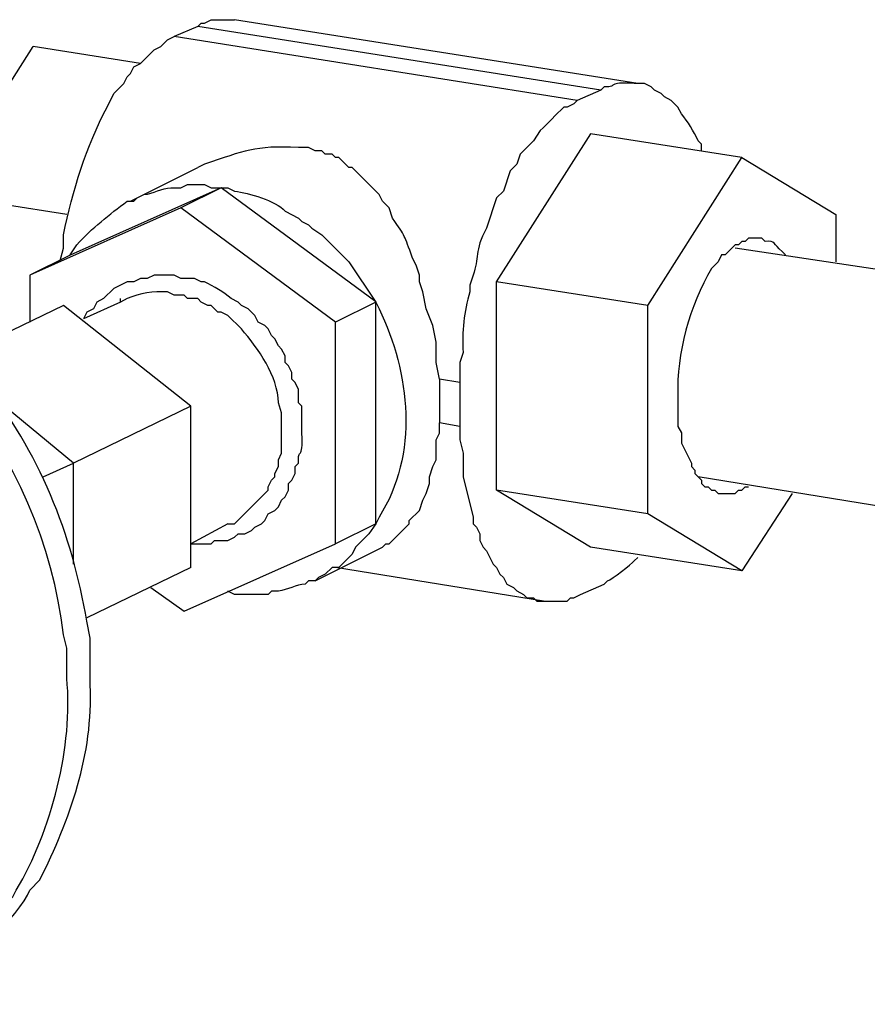
# Model space of a CAD drawing. Units: inches. Extents: x 52 to 567, y 130 to 665.
# Drawn here: x 451 to 466, y 559 to 577 of the extents above; entities that cross this region are included whole.
import ezdxf

# ---------------------------------------------------------------- set-up
doc = ezdxf.new("R2010")
doc.units = ezdxf.units.IN
doc.header["$MEASUREMENT"] = 0

msp = doc.modelspace()

# ---------------------------------------------------------------- linework, layer by layer
for points in [[(454.08, 576.901), (454.14, 576.961), (454.2, 576.961), (454.32, 577.021), (454.74, 577.021)], [(461.94, 575.881), (454.74, 577.021)], [(454.08, 576.9), (453.66, 576.721)], [(461.28, 575.761), (454.08, 576.901)], [(460.86, 575.581), (453.66, 576.721)], [(449.46, 573.901), (451.141, 576.541)], [(453.06, 576.241), (451.14, 576.541)], [(461.28, 575.761), (460.86, 575.581)], [(459.42, 572.341), (461.101, 574.981)], [(463.8, 574.562), (461.1, 574.981)], [(462.12, 571.921), (463.801, 574.561)], [(463.8, 574.561), (465.48, 573.541)], [(452.88, 573.781), (454.08, 574.381)], [(454.5, 574.021), (451.8, 572.82)], [(454.5, 574.021), (453.78, 573.661)], [(457.26, 571.981), (454.5, 574.021)], [(451.74, 573.541), (449.46, 573.901)], [(453.78, 573.661), (451.08, 572.461)], [(456.54, 571.621), (453.78, 573.661)], [(465.48, 573.541), (465.48, 572.701)], [(464.16, 573.121), (463.92, 573.121), (463.86, 573.061), (463.8, 573.061)], [(468.48, 572.221), (463.68, 572.941)], [(451.8, 572.82), (451.08, 572.461)], [(451.08, 572.461), (451.08, 571.621)], [(453.78, 572.401), (453.66, 572.461), (453.3, 572.461), (453.18, 572.401), (453.061, 572.401), (452.94, 572.341), (452.82, 572.341), (452.58, 572.221), (452.4, 572.041), (452.28, 571.98), (452.22, 571.861), (452.1, 571.801), (452.04, 571.681)], [(459.42, 568.621), (459.42, 572.341)], [(462.12, 571.921), (459.42, 572.341)], [(451.681, 571.921), (449.82, 571.021)], [(453.96, 570.121), (451.68, 571.921)], [(452.7, 571.98), (452.04, 571.681)], [(452.7, 571.98), (452.7, 572.041)], [(457.261, 571.98), (456.54, 571.621)], [(457.26, 568.021), (457.26, 571.981)], [(462.12, 568.201), (462.12, 571.921)], [(456.54, 567.661), (456.54, 571.621)], [(458.76, 570.541), (458.4, 570.602)], [(458.4, 570.601), (458.4, 569.821)], [(458.76, 570.541), (458.76, 569.761)], [(451.86, 569.102), (450.48, 570.241)], [(453.96, 570.121), (451.86, 569.101)], [(453.96, 567.241), (453.96, 570.121)], [(457.38, 567.601), (457.44, 567.661), (457.5, 567.661), (457.8, 567.961), (457.86, 568.021), (457.86, 568.081), (458.04, 568.261), (458.1, 568.44), (458.16, 568.561), (458.22, 568.741), (458.22, 568.861), (458.28, 569.041), (458.34, 569.161), (458.34, 569.521), (458.4, 569.641), (458.4, 569.821)], [(458.76, 569.761), (458.4, 569.821)], [(458.76, 569.761), (458.76, 569.521), (458.82, 569.281), (458.82, 568.861), (459, 568.141), (459, 568.021), (459.06, 567.961), (459.12, 567.841), (459.12, 567.721), (459.18, 567.601), (459.24, 567.541), (459.36, 567.301), (459.42, 567.241), (459.48, 567.121), (459.54, 567.061), (459.6, 566.94), (459.72, 566.881), (459.78, 566.821), (459.9, 566.761), (459.96, 566.701), (460.08, 566.701), (460.14, 566.641), (460.26, 566.641)], [(451.32, 568.861), (451.86, 569.101)], [(451.86, 567.301), (451.86, 569.102)], [(467.82, 568.081), (463.021, 568.861)], [(462.12, 568.201), (459.42, 568.621)], [(461.1, 567.601), (459.42, 568.621)], [(463.44, 568.561), (463.68, 568.561), (463.74, 568.621), (463.8, 568.621)], [(463.8, 568.621), (463.86, 568.681), (463.92, 568.681)], [(464.7, 568.561), (463.801, 567.181)], [(463.8, 567.181), (462.12, 568.201)], [(454.62, 568.021), (453.96, 567.661)], [(457.26, 568.021), (457.14, 567.841), (456.9, 567.601), (456.84, 567.48), (456.6, 567.241), (456.48, 567.241), (456.36, 567.121), (456.24, 567.061), (456.18, 567.001)], [(457.261, 568.021), (456.54, 567.661)], [(453.84, 566.461), (456.54, 567.661)], [(456.181, 567.001), (457.38, 567.601)], [(463.8, 567.181), (461.1, 567.602)], [(453.96, 567.241), (452.101, 566.341)], [(460.26, 566.641), (456.54, 567.241)], [(453.24, 566.881), (453.84, 566.461)], [(460.92, 566.761), (461.34, 566.94)], [(460.26, 566.641), (460.68, 566.641), (460.74, 566.701), (460.8, 566.701), (460.92, 566.761)]]:
    msp.add_lwpolyline(points)
for points, knots in [([(451.62, 572.701), (451.62, 572.701), (451.68, 572.941), (451.68, 572.941), (451.68, 572.941), (451.68, 573.181), (451.68, 573.181), (451.851, 573.973), (452.085, 574.752), (452.46, 575.461), (452.46, 575.461), (452.58, 575.701), (452.58, 575.701), (452.58, 575.701), (452.76, 575.881), (452.76, 575.881), (452.76, 575.881), (452.82, 576.001), (452.82, 576.001), (452.82, 576.001), (452.88, 576.062), (452.88, 576.062), (452.88, 576.062), (452.94, 576.181), (452.94, 576.181), (452.94, 576.181), (453.061, 576.241), (453.061, 576.241), (453.061, 576.241), (453.3, 576.481), (453.3, 576.481), (453.3, 576.481), (453.42, 576.541), (453.42, 576.541), (453.42, 576.541), (453.54, 576.661), (453.54, 576.661), (453.54, 576.661), (453.66, 576.721), (453.66, 576.721)], [0, 0, 0, 0, 1, 1, 1, 2, 2, 2, 3, 3, 3, 4, 4, 4, 5, 5, 5, 6, 6, 6, 7, 7, 7, 8, 8, 8, 9, 9, 9, 10, 10, 10, 11, 11, 11, 12, 12, 12, 13, 13, 13, 13]), ([(461.94, 575.881), (461.94, 575.881), (461.88, 575.881), (461.88, 575.881), (461.353, 575.915), (461.627, 575.823), (461.34, 575.821), (461.34, 575.821), (461.28, 575.761), (461.28, 575.761)], [0, 0, 0, 0, 1, 1, 1, 2, 2, 2, 3, 3, 3, 3]), ([(463.08, 574.682), (463.08, 574.682), (463.08, 574.801), (463.08, 574.801), (463.08, 574.801), (463.021, 574.861), (463.021, 574.861), (462.939, 575.032), (462.842, 575.199), (462.72, 575.341), (462.72, 575.341), (462.66, 575.461), (462.66, 575.461), (462.66, 575.461), (462.6, 575.521), (462.6, 575.521), (462.6, 575.521), (462.54, 575.581), (462.54, 575.581), (462.54, 575.581), (462.42, 575.642), (462.42, 575.642), (462.42, 575.642), (462.36, 575.701), (462.36, 575.701), (462.36, 575.701), (462.24, 575.761), (462.24, 575.761), (462.24, 575.761), (462.18, 575.821), (462.18, 575.821), (462.18, 575.821), (462.061, 575.881), (462.061, 575.881), (462.061, 575.881), (461.94, 575.881), (461.94, 575.881)], [0, 0, 0, 0, 1, 1, 1, 2, 2, 2, 3, 3, 3, 4, 4, 4, 5, 5, 5, 6, 6, 6, 7, 7, 7, 8, 8, 8, 9, 9, 9, 10, 10, 10, 11, 11, 11, 12, 12, 12, 12]), ([(460.86, 575.581), (460.86, 575.581), (460.8, 575.521), (460.8, 575.521), (460.8, 575.521), (460.68, 575.461), (460.68, 575.461), (460.68, 575.461), (460.62, 575.461), (460.62, 575.461), (460.48, 575.321), (460.34, 575.181), (460.2, 575.041), (460.2, 575.041), (460.08, 574.861), (460.08, 574.861), (460.08, 574.861), (459.84, 574.621), (459.84, 574.621), (459.84, 574.621), (459.78, 574.44), (459.78, 574.44), (459.78, 574.44), (459.66, 574.321), (459.66, 574.321), (459.66, 574.321), (459.54, 573.961), (459.54, 573.961), (459.54, 573.961), (459.42, 573.841), (459.42, 573.841), (459.42, 573.841), (459.24, 573.301), (459.24, 573.301), (459.012, 572.883), (459.114, 572.768), (459, 572.461), (459, 572.461), (458.94, 572.281), (458.94, 572.281), (458.94, 572.281), (458.94, 572.161), (458.94, 572.161), (458.838, 571.811), (458.802, 571.45), (458.82, 571.081), (458.82, 571.081), (458.76, 570.9), (458.76, 570.9), (458.76, 570.9), (458.76, 570.541), (458.76, 570.541)], [0, 0, 0, 0, 1, 1, 1, 2, 2, 2, 3, 3, 3, 4, 4, 4, 5, 5, 5, 6, 6, 6, 7, 7, 7, 8, 8, 8, 9, 9, 9, 10, 10, 10, 11, 11, 11, 12, 12, 12, 13, 13, 13, 14, 14, 14, 15, 15, 15, 16, 16, 16, 17, 17, 17, 17]), ([(456, 574.741), (456, 574.741), (455.88, 574.741), (455.88, 574.741), (455.094, 574.776), (454.915, 574.68), (454.2, 574.441), (454.2, 574.441), (454.08, 574.381), (454.08, 574.381)], [0, 0, 0, 0, 1, 1, 1, 2, 2, 2, 3, 3, 3, 3]), ([(458.4, 570.601), (458.4, 570.601), (458.34, 570.901), (458.34, 570.901), (458.34, 570.901), (458.34, 571.261), (458.34, 571.261), (458.34, 571.261), (458.28, 571.561), (458.28, 571.561), (458.28, 571.561), (458.16, 571.861), (458.16, 571.861), (458.16, 571.861), (458.1, 572.161), (458.1, 572.161), (458.1, 572.161), (458.04, 572.341), (458.04, 572.341), (458.04, 572.341), (458.04, 572.461), (458.04, 572.461), (458.04, 572.461), (457.98, 572.641), (457.98, 572.641), (457.98, 572.641), (457.92, 572.761), (457.92, 572.761), (457.76, 573.201), (457.802, 573.127), (457.56, 573.48), (457.56, 573.48), (457.5, 573.661), (457.5, 573.661), (457.5, 573.661), (457.38, 573.781), (457.38, 573.781), (457.38, 573.781), (457.32, 573.901), (457.32, 573.901), (457.32, 573.901), (456.84, 574.381), (456.84, 574.381), (456.84, 574.381), (456.78, 574.381), (456.78, 574.381), (456.78, 574.381), (456.6, 574.561), (456.6, 574.561), (456.6, 574.561), (456.54, 574.561), (456.54, 574.561), (456.54, 574.561), (456.48, 574.621), (456.48, 574.621), (456.48, 574.621), (456.36, 574.621), (456.36, 574.621), (456.36, 574.621), (456.3, 574.681), (456.3, 574.681), (456.3, 574.681), (456.18, 574.681), (456.18, 574.681), (456.18, 574.681), (456.06, 574.741), (456.06, 574.741), (456.06, 574.741), (456, 574.741), (456, 574.741)], [0, 0, 0, 0, 1, 1, 1, 2, 2, 2, 3, 3, 3, 4, 4, 4, 5, 5, 5, 6, 6, 6, 7, 7, 7, 8, 8, 8, 9, 9, 9, 10, 10, 10, 11, 11, 11, 12, 12, 12, 13, 13, 13, 14, 14, 14, 15, 15, 15, 16, 16, 16, 17, 17, 17, 18, 18, 18, 19, 19, 19, 20, 20, 20, 21, 21, 21, 22, 22, 22, 23, 23, 23, 23]), ([(452.94, 573.781), (452.94, 573.781), (453, 573.841), (453, 573.841), (453, 573.841), (453.12, 573.9), (453.12, 573.9), (453.289, 573.914), (453.438, 574.021), (453.6, 574.021), (453.6, 574.021), (453.78, 574.021), (453.78, 574.021), (453.78, 574.021), (453.9, 574.081), (453.9, 574.081), (453.9, 574.081), (454.2, 574.081), (454.2, 574.081), (454.2, 574.081), (454.32, 574.021), (454.32, 574.021), (454.32, 574.021), (454.5, 574.021), (454.5, 574.021)], [0, 0, 0, 0, 1, 1, 1, 2, 2, 2, 3, 3, 3, 4, 4, 4, 5, 5, 5, 6, 6, 6, 7, 7, 7, 8, 8, 8, 8]), ([(454.5, 574.021), (454.5, 574.021), (454.62, 574.021), (454.62, 574.021), (454.62, 574.021), (454.74, 573.961), (454.74, 573.961), (454.993, 573.927), (455.468, 573.799), (455.64, 573.601), (455.64, 573.601), (455.88, 573.48), (455.88, 573.48), (455.88, 573.48), (455.94, 573.421), (455.94, 573.421), (455.94, 573.421), (456.061, 573.361), (456.061, 573.361), (456.061, 573.361), (456.12, 573.301), (456.12, 573.301), (456.12, 573.301), (456.3, 573.181), (456.3, 573.181), (456.3, 573.181), (456.78, 572.701), (456.78, 572.701), (456.78, 572.701), (457.26, 571.98), (457.26, 571.98)], [0, 0, 0, 0, 1, 1, 1, 2, 2, 2, 3, 3, 3, 4, 4, 4, 5, 5, 5, 6, 6, 6, 7, 7, 7, 8, 8, 8, 9, 9, 9, 10, 10, 10, 10]), ([(451.8, 572.821), (451.8, 572.821), (451.92, 573.001), (451.92, 573.001), (452.192, 573.302), (452.504, 573.543), (452.82, 573.781), (452.82, 573.781), (452.94, 573.781), (452.94, 573.781)], [0, 0, 0, 0, 1, 1, 1, 2, 2, 2, 3, 3, 3, 3]), ([(449.04, 559.621), (449.04, 559.621), (449.28, 559.741), (449.28, 559.741), (449.28, 559.741), (449.4, 559.861), (449.4, 559.861), (449.837, 560.02), (450.924, 561.039), (451.08, 561.48), (451.08, 561.48), (451.26, 561.661), (451.26, 561.661), (451.802, 562.748), (452.215, 563.906), (452.16, 565.141), (452.16, 565.141), (452.16, 565.98), (452.16, 565.98), (452.16, 565.98), (452.1, 566.281), (452.1, 566.281), (451.838, 567.821), (451.25, 569.342), (450.24, 570.541), (450.24, 570.541), (450.06, 570.781), (450.06, 570.781), (450.06, 570.781), (449.88, 570.961), (449.88, 570.961), (449.88, 570.961), (449.7, 571.201), (449.7, 571.201), (449.317, 571.451), (448.789, 572.08), (448.38, 572.221), (448.38, 572.221), (448.14, 572.4), (448.14, 572.4), (448.14, 572.4), (447.9, 572.521), (447.9, 572.521), (447.66, 572.665), (446.584, 573.145), (446.34, 573.121), (446.34, 573.121), (446.22, 573.181), (446.22, 573.181), (446.22, 573.181), (446.1, 573.181), (446.1, 573.181), (446.1, 573.181), (445.98, 573.241), (445.98, 573.241), (445.98, 573.241), (445.8, 573.241), (445.8, 573.241)], [0, 0, 0, 0, 1, 1, 1, 2, 2, 2, 3, 3, 3, 4, 4, 4, 5, 5, 5, 6, 6, 6, 7, 7, 7, 8, 8, 8, 9, 9, 9, 10, 10, 10, 11, 11, 11, 12, 12, 12, 13, 13, 13, 14, 14, 14, 15, 15, 15, 16, 16, 16, 17, 17, 17, 18, 18, 18, 19, 19, 19, 19]), ([(464.58, 572.821), (464.58, 572.821), (464.521, 572.881), (464.521, 572.881), (464.348, 573.021), (464.419, 573.08), (464.22, 573.061), (464.22, 573.061), (464.16, 573.121), (464.16, 573.121)], [0, 0, 0, 0, 1, 1, 1, 2, 2, 2, 3, 3, 3, 3]), ([(448.62, 559.441), (448.62, 559.441), (448.8, 559.561), (448.8, 559.561), (448.8, 559.561), (449.04, 559.681), (449.04, 559.681), (449.04, 559.681), (449.1, 559.741), (449.1, 559.741), (449.1, 559.741), (449.34, 559.861), (449.34, 559.861), (449.34, 559.861), (449.46, 559.98), (449.46, 559.98), (449.46, 559.98), (449.7, 560.101), (449.7, 560.101), (449.7, 560.101), (449.76, 560.221), (449.76, 560.221), (449.76, 560.221), (449.88, 560.281), (449.88, 560.281), (449.88, 560.281), (450, 560.401), (450, 560.401), (450, 560.401), (450.06, 560.521), (450.06, 560.521), (450.06, 560.521), (450.18, 560.581), (450.18, 560.581), (450.18, 560.581), (450.24, 560.701), (450.24, 560.701), (450.24, 560.701), (450.36, 560.821), (450.36, 560.821), (450.36, 560.821), (450.42, 560.881), (450.42, 560.881), (450.42, 560.881), (450.54, 561.001), (450.54, 561.001), (450.54, 561.001), (450.66, 561.241), (450.66, 561.241), (450.66, 561.241), (450.78, 561.361), (450.78, 561.361), (450.78, 561.361), (450.84, 561.48), (450.84, 561.48), (451.465, 562.525), (451.864, 564.075), (451.74, 565.261), (451.74, 565.261), (451.74, 565.801), (451.74, 565.801), (451.74, 565.801), (451.68, 566.041), (451.68, 566.041), (451.32, 569.252), (448.926, 572.323), (445.68, 573.001), (445.68, 573.001), (445.56, 573.001), (445.56, 573.001), (445.56, 573.001), (445.44, 573.061), (445.44, 573.061)], [0, 0, 0, 0, 1, 1, 1, 2, 2, 2, 3, 3, 3, 4, 4, 4, 5, 5, 5, 6, 6, 6, 7, 7, 7, 8, 8, 8, 9, 9, 9, 10, 10, 10, 11, 11, 11, 12, 12, 12, 13, 13, 13, 14, 14, 14, 15, 15, 15, 16, 16, 16, 17, 17, 17, 18, 18, 18, 19, 19, 19, 20, 20, 20, 21, 21, 21, 22, 22, 22, 23, 23, 23, 24, 24, 24, 24]), ([(463.8, 573.062), (463.8, 573.062), (463.74, 573.001), (463.74, 573.001), (463.74, 573.001), (463.68, 573.001), (463.68, 573.001), (463.68, 573.001), (463.561, 572.881), (463.561, 572.881), (463.561, 572.881), (463.5, 572.821), (463.5, 572.821), (463.5, 572.821), (463.44, 572.821), (463.44, 572.821), (463.44, 572.821), (463.38, 572.701), (463.38, 572.701), (463.38, 572.701), (463.26, 572.581), (463.26, 572.581), (462.875, 571.916), (462.624, 571.063), (462.66, 570.301), (462.66, 570.301), (462.66, 569.761), (462.66, 569.761), (462.66, 569.761), (462.72, 569.642), (462.72, 569.642), (462.72, 569.642), (462.72, 569.461), (462.72, 569.461), (462.72, 569.461), (462.9, 569.102), (462.9, 569.102), (462.9, 569.102), (462.9, 569.041), (462.9, 569.041), (462.9, 569.041), (462.96, 568.981), (462.96, 568.981), (462.96, 568.981), (462.96, 568.921), (462.96, 568.921), (462.96, 568.921), (463.08, 568.801), (463.08, 568.801), (463.08, 568.801), (463.08, 568.741), (463.08, 568.741), (463.08, 568.741), (463.14, 568.682), (463.14, 568.682), (463.14, 568.682), (463.2, 568.682), (463.2, 568.682), (463.2, 568.682), (463.26, 568.621), (463.26, 568.621), (463.26, 568.621), (463.32, 568.621), (463.32, 568.621), (463.32, 568.621), (463.38, 568.562), (463.38, 568.562), (463.38, 568.562), (463.44, 568.562), (463.44, 568.562)], [0, 0, 0, 0, 1, 1, 1, 2, 2, 2, 3, 3, 3, 4, 4, 4, 5, 5, 5, 6, 6, 6, 7, 7, 7, 8, 8, 8, 9, 9, 9, 10, 10, 10, 11, 11, 11, 12, 12, 12, 13, 13, 13, 14, 14, 14, 15, 15, 15, 16, 16, 16, 17, 17, 17, 18, 18, 18, 19, 19, 19, 20, 20, 20, 21, 21, 21, 22, 22, 22, 23, 23, 23, 23]), ([(453.96, 567.661), (453.96, 567.661), (454.32, 567.661), (454.32, 567.661), (454.32, 567.661), (454.38, 567.721), (454.38, 567.721), (454.38, 567.721), (454.62, 567.721), (454.62, 567.721), (454.62, 567.721), (454.74, 567.781), (454.74, 567.781), (454.74, 567.781), (454.8, 567.841), (454.8, 567.841), (454.8, 567.841), (454.92, 567.841), (454.92, 567.841), (454.92, 567.841), (455.04, 567.901), (455.04, 567.901), (455.04, 567.901), (455.1, 567.961), (455.1, 567.961), (455.1, 567.961), (455.22, 568.021), (455.22, 568.021), (455.22, 568.021), (455.28, 568.081), (455.28, 568.081), (455.28, 568.081), (455.34, 568.201), (455.34, 568.201), (455.34, 568.201), (455.46, 568.261), (455.46, 568.261), (455.46, 568.261), (455.521, 568.321), (455.521, 568.321), (455.521, 568.321), (455.58, 568.441), (455.58, 568.441), (455.58, 568.441), (455.64, 568.501), (455.64, 568.501), (455.64, 568.501), (455.7, 568.621), (455.7, 568.621), (455.7, 568.621), (455.7, 568.741), (455.7, 568.741), (455.7, 568.741), (455.76, 568.801), (455.76, 568.801), (455.76, 568.801), (455.82, 568.921), (455.82, 568.921), (455.82, 568.921), (455.82, 569.041), (455.82, 569.041), (455.82, 569.041), (455.88, 569.101), (455.88, 569.101), (455.863, 569.41), (455.97, 569.114), (455.94, 569.641), (455.94, 569.641), (455.94, 570.121), (455.94, 570.121), (455.94, 570.121), (455.88, 570.181), (455.88, 570.181), (455.88, 570.181), (455.88, 570.421), (455.88, 570.421), (455.88, 570.421), (455.82, 570.541), (455.82, 570.541), (455.82, 570.541), (455.76, 570.601), (455.76, 570.601), (455.76, 570.601), (455.76, 570.721), (455.76, 570.721), (455.76, 570.721), (455.7, 570.841), (455.7, 570.841), (455.7, 570.841), (455.64, 570.901), (455.64, 570.901), (455.64, 570.901), (455.64, 571.021), (455.64, 571.021), (455.64, 571.021), (455.58, 571.141), (455.58, 571.141), (455.58, 571.141), (455.521, 571.201), (455.521, 571.201), (455.521, 571.201), (455.46, 571.321), (455.46, 571.321), (455.46, 571.321), (455.4, 571.381), (455.4, 571.381), (455.4, 571.381), (455.34, 571.501), (455.34, 571.501), (455.34, 571.501), (455.28, 571.561), (455.28, 571.561), (455.28, 571.561), (455.16, 571.621), (455.16, 571.621), (455.16, 571.621), (455.1, 571.741), (455.1, 571.741), (455.1, 571.741), (454.98, 571.861), (454.98, 571.861), (454.98, 571.861), (454.86, 571.921), (454.86, 571.921), (454.86, 571.921), (454.8, 571.98), (454.8, 571.98), (454.8, 571.98), (454.68, 572.041), (454.68, 572.041), (454.538, 572.163), (454.371, 572.26), (454.2, 572.341), (454.2, 572.341), (454.14, 572.341), (454.14, 572.341), (454.14, 572.341), (454.021, 572.401), (454.021, 572.401), (454.021, 572.401), (453.78, 572.401), (453.78, 572.401)], [0, 0, 0, 0, 1, 1, 1, 2, 2, 2, 3, 3, 3, 4, 4, 4, 5, 5, 5, 6, 6, 6, 7, 7, 7, 8, 8, 8, 9, 9, 9, 10, 10, 10, 11, 11, 11, 12, 12, 12, 13, 13, 13, 14, 14, 14, 15, 15, 15, 16, 16, 16, 17, 17, 17, 18, 18, 18, 19, 19, 19, 20, 20, 20, 21, 21, 21, 22, 22, 22, 23, 23, 23, 24, 24, 24, 25, 25, 25, 26, 26, 26, 27, 27, 27, 28, 28, 28, 29, 29, 29, 30, 30, 30, 31, 31, 31, 32, 32, 32, 33, 33, 33, 34, 34, 34, 35, 35, 35, 36, 36, 36, 37, 37, 37, 38, 38, 38, 39, 39, 39, 40, 40, 40, 41, 41, 41, 42, 42, 42, 43, 43, 43, 44, 44, 44, 45, 45, 45, 46, 46, 46, 47, 47, 47, 47]), ([(453.66, 572.101), (453.66, 572.101), (453.54, 572.161), (453.54, 572.161), (453.285, 572.18), (453.047, 572.14), (452.82, 572.041), (452.82, 572.041), (452.7, 571.98), (452.7, 571.98)], [0, 0, 0, 0, 1, 1, 1, 2, 2, 2, 3, 3, 3, 3]), ([(454.62, 568.021), (454.62, 568.021), (454.74, 568.021), (454.74, 568.021), (454.74, 568.021), (455.04, 568.321), (455.04, 568.321), (455.04, 568.321), (455.1, 568.381), (455.1, 568.381), (455.1, 568.381), (455.34, 568.621), (455.34, 568.621), (455.34, 568.621), (455.34, 568.681), (455.34, 568.681), (455.34, 568.681), (455.4, 568.801), (455.4, 568.801), (455.4, 568.801), (455.46, 568.861), (455.46, 568.861), (455.46, 568.861), (455.46, 568.921), (455.46, 568.921), (455.46, 568.921), (455.521, 569.041), (455.521, 569.041), (455.521, 569.041), (455.521, 569.161), (455.521, 569.161), (455.521, 569.161), (455.58, 569.281), (455.58, 569.281), (455.58, 569.281), (455.58, 570.001), (455.58, 570.001), (455.58, 570.001), (455.521, 570.181), (455.521, 570.181), (455.515, 570.663), (455.161, 571.146), (454.86, 571.501), (454.86, 571.501), (454.62, 571.741), (454.62, 571.741), (454.62, 571.741), (454.5, 571.801), (454.5, 571.801), (454.5, 571.801), (454.44, 571.801), (454.44, 571.801), (454.44, 571.801), (454.32, 571.921), (454.32, 571.921), (454.32, 571.921), (454.26, 571.921), (454.26, 571.921), (454.26, 571.921), (454.14, 571.98), (454.14, 571.98), (454.14, 571.98), (454.08, 572.041), (454.08, 572.041), (454.08, 572.041), (453.9, 572.041), (453.9, 572.041), (453.9, 572.041), (453.84, 572.101), (453.84, 572.101), (453.84, 572.101), (453.66, 572.101), (453.66, 572.101)], [0, 0, 0, 0, 1, 1, 1, 2, 2, 2, 3, 3, 3, 4, 4, 4, 5, 5, 5, 6, 6, 6, 7, 7, 7, 8, 8, 8, 9, 9, 9, 10, 10, 10, 11, 11, 11, 12, 12, 12, 13, 13, 13, 14, 14, 14, 15, 15, 15, 16, 16, 16, 17, 17, 17, 18, 18, 18, 19, 19, 19, 20, 20, 20, 21, 21, 21, 22, 22, 22, 23, 23, 23, 24, 24, 24, 24]), ([(457.26, 571.98), (457.26, 571.98), (457.32, 571.861), (457.32, 571.861), (457.877, 570.714), (458.032, 569.254), (457.32, 568.141), (457.32, 568.141), (457.26, 568.021), (457.26, 568.021)], [0, 0, 0, 0, 1, 1, 1, 2, 2, 2, 3, 3, 3, 3]), ([(461.34, 566.941), (461.34, 566.941), (461.4, 567.001), (461.4, 567.001), (461.478, 567.033), (461.832, 567.297), (461.88, 567.361), (461.88, 567.361), (461.94, 567.421), (461.94, 567.421)], [0, 0, 0, 0, 1, 1, 1, 2, 2, 2, 3, 3, 3, 3]), ([(456.18, 567.001), (456.18, 567.001), (456.06, 567.001), (456.06, 567.001), (456.06, 567.001), (456, 566.94), (456, 566.94), (455.837, 566.941), (455.689, 566.834), (455.521, 566.82), (455.521, 566.82), (455.4, 566.82), (455.4, 566.82), (455.4, 566.82), (455.34, 566.761), (455.34, 566.761), (455.16, 566.761), (454.98, 566.761), (454.8, 566.761), (454.8, 566.761), (454.74, 566.761), (454.74, 566.761), (454.74, 566.761), (454.62, 566.82), (454.62, 566.82)], [0, 0, 0, 0, 1, 1, 1, 2, 2, 2, 3, 3, 3, 4, 4, 4, 5, 5, 5, 6, 6, 6, 7, 7, 7, 8, 8, 8, 8])]:
    msp.add_open_spline(points, degree=3, knots=knots)

doc.saveas('drawing.dxf')
